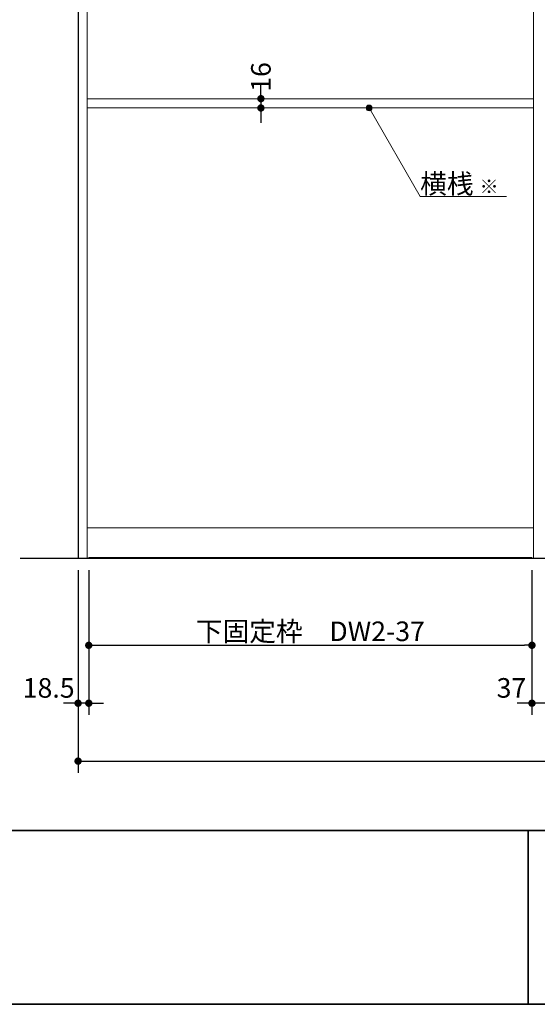
# Model space of a CAD drawing. Units: millimetres. Extents: x -4275 to 7850, y -3045 to 3045.
# Drawn here: x -3029 to -2134, y -2770 to -1070 of the extents above; entities that cross this region are included whole.
import ezdxf

# ---------------------------------------------------------------- set-up
doc = ezdxf.new("R2010")
doc.units = ezdxf.units.MM
doc.header["$LTSCALE"] = 20
doc.header["$PDMODE"] = 1
doc.header["$PDSIZE"] = -2
doc.linetypes.add('ラインタイプ-6', pattern=[6.5, 4, -0.5, 0.5, -0.5, 0.5, -0.5])
for name, color, linetype, lineweight in [('1図面枠', 7, 'Continuous', 15), ('2寸法-1', 7, 'Continuous', 15), ('2寸法-2', 7, 'Continuous', 15), ('2寸法-3', 7, 'Continuous', 15), ('3一般', 7, 'Continuous', 15)]:
    doc.layers.add(name, color=color, linetype=linetype, lineweight=lineweight)
doc.styles.add('MS PGothic', font='txt', dxfattribs={"bigfont": 'MS PGothic'})
doc.styles.get("Standard").update_dxf_attribs({"font": 'txt', "bigfont": 'BIGFONT.SHX'})
doc.dimstyles.new('SANWA-1', dxfattribs={"dimtxt": 43.490885, "dimasz": 12.712402, "dimexe": 20, "dimexo": 20, "dimgap": 2, "dimtad": 1, "dimdec": 8, "dimdsep": 46, "dimtxsty": 'MS PGothic', "dimblk": 'DOT', "dimblk1": 'DOT', "dimblk2": 'DOT', "dimcen": 0, "dimazin": 0, "dimtfac": 0.8, "dimtdec": 8, "dimtix": 1, "dimtmove": 0, "dimatfit": 0, "dimldrblk": 'DOT', "dimfxl": 1, "dimfrac": 2, "dimtolj": 1, "dimarcsym": 0})

# ---------------------------------------------------------------- blocks, each defined once
blk = doc.blocks.new('_Dot')
at = {"color": 0, "linetype": 'ByBlock', "lineweight": -2}
blk.add_line((-0.5, 0), (-1, 0), dxfattribs=at)
at = {"color": 0, "linetype": 'ByBlock', "const_width": 0.5}
blk.add_lwpolyline([(-0.25, 0, 1), (0.25, 0, 1)], format="xyb", close=True, dxfattribs=at)
blk = doc.blocks.new('*D2')
at = {"layer": '2寸法-1', "color": 0, "linetype": 'Continuous', "lineweight": -2}
for p, q in [((-2928, -2270), (-2928, -2370)), ((-528, -2270), (-528, -2370)), ((-2915.3, -2350), (-540.7, -2350))]:
    blk.add_line(p, q, dxfattribs=at)
at = {"layer": 'Defpoints', "color": 0}
for p in [(-2928, -2250), (-528, -2250), (-528, -2350)]:
    blk.add_point(p, dxfattribs=at)
at = {"layer": '2寸法-1', "color": 0, "lineweight": -2, "xscale": 12.71240234375, "yscale": 12.71240234375, "zscale": 12.71240234375, "rotation": 180}
blk.add_blockref('_Dot', (-2928, -2350), dxfattribs=at)
at = {"layer": '2寸法-1', "color": 0, "lineweight": -2, "xscale": 12.71240234375, "yscale": 12.71240234375, "zscale": 12.71240234375}
blk.add_blockref('_Dot', (-528, -2350), dxfattribs=at)
at = {"layer": '2寸法-1', "color": 0, "lineweight": 15, "insert": (-1728, -2326.3), "char_height": 43.49, "attachment_point": 5, "style": 'MS PGothic'}
blk.add_mtext('\\A1;W', dxfattribs=at)
blk = doc.blocks.new('*D56')
at = {"layer": '2寸法-2', "color": 0, "linetype": 'Continuous', "lineweight": -2}
for p, q in [((-2612, -1193.3), (-2612, -1180.6)), ((-2612, -1206), (-2612, -1222)), ((-2592, -1206), (-2592, -1206)), ((-2592, -1222), (-2592, -1222)), ((-2612, -1234.7), (-2612, -1247.4))]:
    blk.add_line(p, q, dxfattribs=at)
at = {"layer": 'Defpoints', "color": 0}
for p in [(-2612, -1206), (-2612, -1222), (-2612, -1222)]:
    blk.add_point(p, dxfattribs=at)
at = {"layer": '2寸法-2', "color": 0, "lineweight": -2, "xscale": 12.71240234375, "yscale": 12.71240234375, "zscale": 12.71240234375}
for p, rotation in [((-2612, -1206), 270), ((-2612, -1222), 90)]:
    blk.add_blockref('_Dot', p, dxfattribs=dict(at, rotation=rotation))
at = {"layer": '2寸法-2', "color": 0, "lineweight": 15, "insert": (-2612, -1168.5), "char_height": 33.83, "attachment_point": 5, "rotation": 90, "style": 'MS PGothic'}
blk.add_mtext('\\A1;16', dxfattribs=at)
blk = doc.blocks.new('*D62')
at = {"layer": '2寸法-1', "color": 0, "lineweight": -2}
for p, q in [((-2909.5, -2020), (-2909.5, -2170)), ((-2143.5, -2020), (-2143.5, -2170)), ((-2896.8, -2150), (-2156.2, -2150))]:
    blk.add_line(p, q, dxfattribs=at)
at = {"layer": 'Defpoints', "color": 0}
for p in [(-2909.5, -2000), (-2143.5, -2000), (-2143.5, -2150)]:
    blk.add_point(p, dxfattribs=at)
at = {"layer": '2寸法-1', "color": 0, "lineweight": -2, "xscale": 12.71240234375, "yscale": 12.71240234375, "zscale": 12.71240234375, "rotation": 180}
blk.add_blockref('_Dot', (-2909.5, -2150), dxfattribs=at)
at = {"layer": '2寸法-1', "color": 0, "lineweight": -2, "xscale": 12.71240234375, "yscale": 12.71240234375, "zscale": 12.71240234375}
blk.add_blockref('_Dot', (-2143.5, -2150), dxfattribs=at)
at = {"layer": '2寸法-1', "color": 0, "insert": (-2526.5, -2125.8), "char_height": 33.826, "attachment_point": 5, "style": 'MS PGothic'}
blk.add_mtext('\\A1;下固定枠\u3000DW2-37', dxfattribs=at)
blk = doc.blocks.new('*D63')
at = {"layer": '2寸法-2', "color": 0, "lineweight": -2}
for p, q in [((-2928, -2020), (-2928, -2270)), ((-2909.5, -2020), (-2909.5, -2270)), ((-2940.7, -2250), (-2953.4, -2250)), ((-2909.5, -2250), (-2928, -2250)), ((-2896.8, -2250), (-2884.1, -2250))]:
    blk.add_line(p, q, dxfattribs=at)
at = {"layer": 'Defpoints', "color": 0}
for p in [(-2928, -2000), (-2909.5, -2000), (-2928, -2250)]:
    blk.add_point(p, dxfattribs=at)
at = {"layer": '2寸法-2', "color": 0, "lineweight": -2, "xscale": 12.71240234375, "yscale": 12.71240234375, "zscale": 12.71240234375}
blk.add_blockref('_Dot', (-2928, -2250), dxfattribs=at)
at = {"layer": '2寸法-2', "color": 0, "lineweight": -2, "xscale": 12.71240234375, "yscale": 12.71240234375, "zscale": 12.71240234375, "rotation": 180}
blk.add_blockref('_Dot', (-2909.5, -2250), dxfattribs=at)
at = {"layer": '2寸法-2', "color": 0, "insert": (-2978.8, -2223.6), "char_height": 33.83, "attachment_point": 5, "style": 'MS PGothic'}
blk.add_mtext('\\A1;18.5', dxfattribs=at)
blk = doc.blocks.new('*D64')
at = {"layer": '2寸法-2', "color": 0, "lineweight": -2}
for p, q in [((-2143.5, -2020), (-2143.5, -2270)), ((-2106.5, -2020), (-2106.5, -2270)), ((-2156.2, -2250), (-2168.9, -2250)), ((-2106.5, -2250), (-2143.5, -2250)), ((-2093.8, -2250), (-2081.1, -2250))]:
    blk.add_line(p, q, dxfattribs=at)
at = {"layer": 'Defpoints', "color": 0}
for p in [(-2143.5, -2000), (-2106.5, -2000), (-2143.5, -2250)]:
    blk.add_point(p, dxfattribs=at)
at = {"layer": '2寸法-2', "color": 0, "lineweight": -2, "xscale": 12.71240234375, "yscale": 12.71240234375, "zscale": 12.71240234375}
blk.add_blockref('_Dot', (-2143.5, -2250), dxfattribs=at)
at = {"layer": '2寸法-2', "color": 0, "lineweight": -2, "xscale": 12.71240234375, "yscale": 12.71240234375, "zscale": 12.71240234375, "rotation": 180}
blk.add_blockref('_Dot', (-2106.5, -2250), dxfattribs=at)
at = {"layer": '2寸法-2', "color": 0, "insert": (-2179, -2223.6), "char_height": 33.83, "attachment_point": 5, "style": 'MS PGothic'}
blk.add_mtext('\\A1;37', dxfattribs=at)
blk = doc.blocks.new('グループ-65')
at = {"layer": '3一般', "color": 7, "linetype": 'Continuous', "lineweight": 30}
for p, q in [((-2928, 350), (-2928, -2000)), ((-435, -2000), (-3028, -2000))]:
    blk.add_line(p, q, dxfattribs=at)
blk = doc.blocks.new('グループ-66')
at = {"layer": '3一般', "color": 7, "linetype": 'Continuous'}
for p, q in [((-2928, 342), (-2928, -2000)), ((-2912, 342), (-2912, -2000)), ((-2141, -2000), (-2141, 342)), ((-2141, -1206), (-2912, -1206)), ((-2912, -1222), (-2141, -1222)), ((-2141, -1947), (-2912, -1947)), ((-2125, -2000), (-2928, -2000)), ((-2909.5, -2000), (-2909.5, -1998.5)), ((-2909.5, -1998.5), (-2143.5, -1998.5)), ((-2143.5, -2000), (-2909.5, -2000)), ((-2143.5, -1998.5), (-2143.5, -2000))]:
    blk.add_line(p, q, dxfattribs=at)
at = {"layer": '3一般', "color": 7, "linetype": 'ラインタイプ-6'}
for p, q in [((-2912, -1206), (-2912, -1222)), ((-2141, -1222), (-2141, -1206))]:
    blk.add_line(p, q, dxfattribs=at)
at = {"layer": '3一般', "color": 7}
blk.add_blockref('グループ-65', (0, 0), dxfattribs=at)
blk = doc.blocks.new('グループ-91')
at = {"layer": '1図面枠', "color": 7, "linetype": 'Continuous', "lineweight": 35}
for p, q in [((-4000, -2470), (4000, -2470)), ((-2150, -2470), (-2150, -2770))]:
    blk.add_line(p, q, dxfattribs=at)
at = {"layer": '1図面枠', "color": 7, "linetype": 'Continuous', "lineweight": 35, "flags": 128}
blk.add_lwpolyline([(-4000, 2770), (4000, 2770), (4000, -2770), (-4000, -2770)], close=True, dxfattribs=at)
blk = doc.blocks.new('図面枠')
at = {"layer": '1図面枠', "color": 7}
blk.add_blockref('グループ-91', (0, 0), dxfattribs=at)

msp = doc.modelspace()

# ---------------------------------------------------------------- hatches: boundary and pattern name
at = {"layer": '2寸法-3', "linetype": 'Continuous', "lineweight": 0}
h = msp.add_hatch(color=7, dxfattribs=at)
edge = h.paths.add_edge_path()
edge.add_arc((-2425, -1222.00000002), 5.00677598, 0, 360)

# ---------------------------------------------------------------- linework, layer by layer
at = {"layer": '2寸法-3', "color": 7, "linetype": 'Continuous', "lineweight": 15, "flags": 128}
msp.add_lwpolyline([(-2187.65674128, -1374.83534243), (-2336.76047392, -1374.83534243), (-2425, -1222.00000002)], dxfattribs=at)
at = {"layer": '2寸法-3', "color": 7, "linetype": 'Continuous', "lineweight": 15}
msp.add_circle((-2425, -1222.00000002), 5.00677598, dxfattribs=at)

# ---------------------------------------------------------------- block references
at = {"layer": '1図面枠', "color": 7}
msp.add_blockref('図面枠', (0, 0), dxfattribs=at)
at = {"layer": '3一般', "color": 7}
msp.add_blockref('グループ-66', (0, 0), dxfattribs=at)

# ---------------------------------------------------------------- texts
at = {"layer": '2寸法-3', "color": 7, "insert": (-2336.76047392, -1369.83534243), "char_height": 33.826244213, "attachment_point": 7, "line_spacing_factor": 0.641378}
msp.add_mtext('{\\fMS PGothic|b0|i0|c128|p0;横桟 \\fMS PGothic|b0|i0|c128|p0;\\H0.7143x;※}', dxfattribs=at)

# ---------------------------------------------------------------- dimensions: what is measured, and where the dimension line sits
at = {"layer": '2寸法-1', "color": 7}
dim = msp.add_linear_dim(base=(-2143.5, -2150), p1=(-2909.5, -2000), p2=(-2143.5, -2000), text='下固定枠\u3000DW2-37', dimstyle='SANWA-1', override={"dimtxt": 33.826244, "dimgap": 2, "dimdec": 2, "dimpost": '<>', "dimtxsty": 'MS PGothic', "dimtmove": 2}, dxfattribs=at)
dim.commit()
dim.dimension.update_dxf_attribs({"geometry": '*D62', "text_midpoint": (-2526.5, -2125.80152724)})
at = {"layer": '2寸法-1', "color": 7, "linetype": 'Continuous', "lineweight": 15}
dim = msp.add_linear_dim(base=(-528, -2350), p1=(-2928, -2250), p2=(-528, -2250), text='W', dimstyle='SANWA-1', override={"dimgap": 2, "dimpost": '<>', "dimtxsty": 'MS PGothic', "dimtmove": 2}, dxfattribs=at)
dim.commit()
dim.dimension.update_dxf_attribs({"geometry": '*D2', "text_midpoint": (-1728, -2326.25455729)})
at = {"layer": '2寸法-2', "color": 7, "linetype": 'Continuous', "lineweight": 15}
dim = msp.add_linear_dim(base=(-2612, -1222.0000000221), p1=(-2612, -1206.0000000221), p2=(-2612, -1222.0000000221), angle=270, dimstyle='SANWA-1', override={"dimtxt": 33.826244, "dimgap": 2, "dimpost": '<>', "dimtxsty": 'MS PGothic', "dimtix": 0, "dimtmove": 2}, dxfattribs=at)
dim.commit()
dim.dimension.update_dxf_attribs({"geometry": '*D56', "text_midpoint": (-2612, -1168.50764392), "dimtype": 160})
at = {"layer": '2寸法-2', "color": 7}
for base, p1, p2, picture, middle in [((-2928, -2250), (-2909.5, -2000), (-2928, -2000), '*D63', (-2978.75, -2223.5525)), ((-2143.5, -2250), (-2106.5, -2000), (-2143.5, -2000), '*D64', (-2179, -2223.5525))]:
    dim = msp.add_linear_dim(base=base, p1=p1, p2=p2, dimstyle='SANWA-1', override={"dimtxt": 33.826244, "dimgap": 2, "dimdec": 2, "dimpost": '<>', "dimtxsty": 'MS PGothic', "dimtix": 0, "dimtmove": 2}, dxfattribs=at)
    dim.commit()
    dim.dimension.update_dxf_attribs({"geometry": picture, "text_midpoint": middle, "dimtype": 160})

doc.saveas('drawing.dxf')
